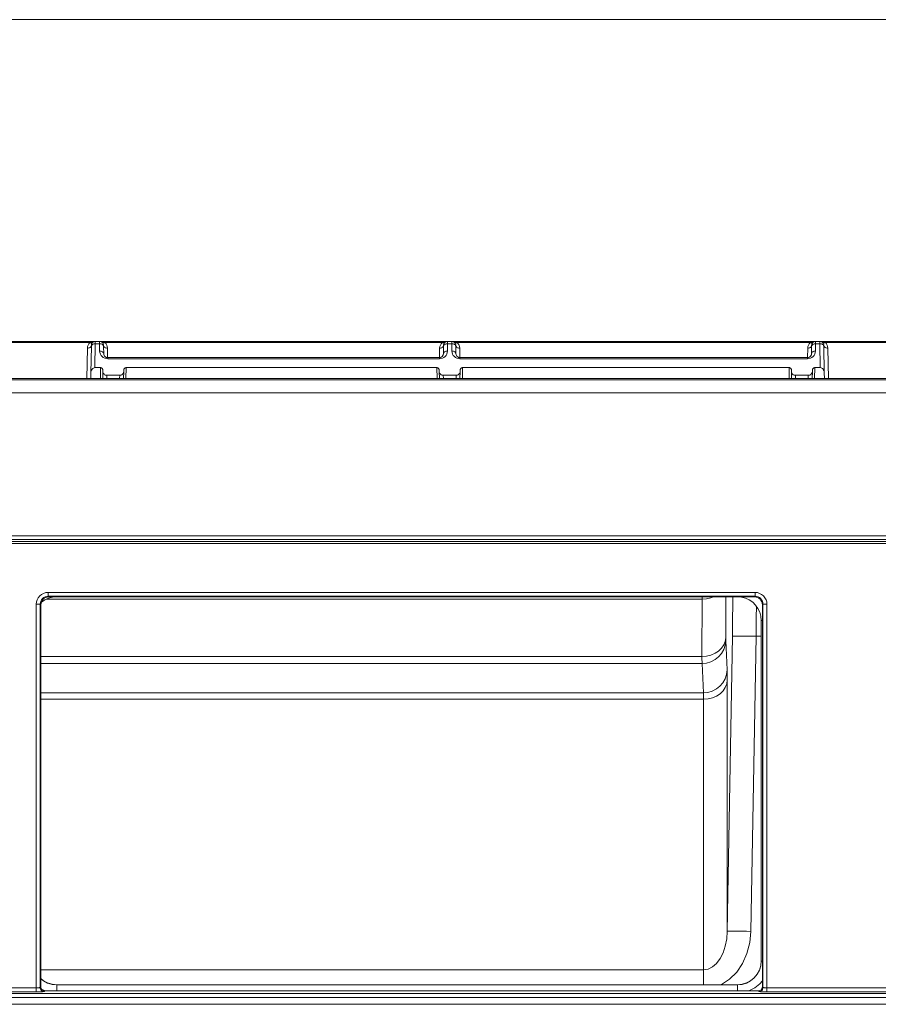
# Model space of a CAD drawing. Units: inches. Extents: x 0 to 7, y 0 to 8.
# Drawn here: x 2.72 to 2.83, y 5.45 to 5.58 of the extents above; entities that cross this region are included whole.
import ezdxf

# ---------------------------------------------------------------- set-up
doc = ezdxf.new("R2010")
doc.units = ezdxf.units.IN
doc.header["$MEASUREMENT"] = 0
doc.layers.add('Layer 1', color=5, linetype='Continuous')
doc.layers.add('SIZE', color=30, linetype='Continuous')

msp = doc.modelspace()

# ---------------------------------------------------------------- linework, layer by layer
at = {"layer": 'Layer 1', "lineweight": 5}
for points in [[(2.71699, 5.53511), (2.73046, 5.53511)], [(2.73046, 5.53511), (2.71699, 5.53511)], [(2.72977, 5.53497), (2.71768, 5.53497)], [(2.7294, 5.53043), (2.72946, 5.53426)], [(2.72946, 5.53426), (2.72948, 5.53446), (2.72955, 5.53465), (2.72964, 5.53482), (2.72977, 5.53497)], [(2.72946, 5.53426), (2.72956, 5.53427), (2.72965, 5.53429), (2.72974, 5.53432), (2.72981, 5.53436), (2.72988, 5.53442), (2.72992, 5.53448), (2.72995, 5.53455), (2.72996, 5.53462)], [(2.72977, 5.53497), (2.72983, 5.535), (2.7299, 5.53502), (2.72997, 5.53504)], [(2.72977, 5.53497), (2.72983, 5.53495), (2.72988, 5.53493), (2.72992, 5.53492), (2.72997, 5.53492), (2.73001, 5.53492), (2.73005, 5.53493), (2.73009, 5.53495), (2.73012, 5.53497)], [(2.7299, 5.53113), (2.72996, 5.53447)], [(2.73046, 5.53511), (2.73037, 5.5351), (2.73027, 5.53507), (2.73019, 5.53503), (2.73011, 5.53497), (2.73005, 5.53489), (2.73, 5.53481), (2.72998, 5.53472), (2.72996, 5.53462)], [(2.73046, 5.53482), (2.73036, 5.53481), (2.73027, 5.53479), (2.73018, 5.53476), (2.7301, 5.53472), (2.73005, 5.53467), (2.73, 5.5346), (2.72997, 5.53454), (2.72996, 5.53447)], [(2.72996, 5.53447), (2.72996, 5.53453), (2.72996, 5.53458), (2.72996, 5.53461), (2.72996, 5.53462)], [(2.72997, 5.53504), (2.73013, 5.53508), (2.73029, 5.5351), (2.73046, 5.53511)], [(2.73046, 5.53482), (2.73041, 5.5318)], [(2.731, 5.53511), (2.73046, 5.53511)], [(2.73046, 5.53511), (2.73046, 5.53509), (2.73046, 5.53503), (2.73046, 5.53494), (2.73046, 5.53482)], [(2.731, 5.53482), (2.73046, 5.53482)], [(2.731, 5.53511), (2.77496, 5.53511)], [(2.731, 5.53511), (2.73117, 5.5351), (2.73133, 5.53508), (2.73149, 5.53504)], [(2.731, 5.53511), (2.73109, 5.5351), (2.73118, 5.53507), (2.73127, 5.53503), (2.73135, 5.53497), (2.73141, 5.53489), (2.73146, 5.53481), (2.73148, 5.53472), (2.73149, 5.53462)], [(2.731, 5.53482), (2.731, 5.53494), (2.731, 5.53503), (2.731, 5.53509), (2.731, 5.53511)], [(2.77496, 5.53511), (2.731, 5.53511)], [(2.7315, 5.53447), (2.73149, 5.53454), (2.73146, 5.5346), (2.73141, 5.53467), (2.73135, 5.53472), (2.73128, 5.53476), (2.73119, 5.53479), (2.7311, 5.53481), (2.731, 5.53482)], [(2.73101, 5.53389), (2.731, 5.53482)], [(2.73169, 5.53497), (2.73163, 5.53495), (2.73158, 5.53493), (2.73153, 5.53492), (2.73149, 5.53492), (2.73145, 5.53492), (2.73141, 5.53493), (2.73137, 5.53495), (2.73134, 5.53497)], [(2.73149, 5.53504), (2.73156, 5.53502), (2.73162, 5.535), (2.73169, 5.53497)], [(2.73149, 5.53462), (2.73149, 5.53461), (2.7315, 5.53458), (2.7315, 5.53453), (2.7315, 5.53447)], [(2.732, 5.53426), (2.7319, 5.53427), (2.7318, 5.53429), (2.73172, 5.53432), (2.73164, 5.53436), (2.73158, 5.53442), (2.73154, 5.53448), (2.73151, 5.53455), (2.73149, 5.53462)], [(2.7315, 5.53447), (2.73152, 5.53354)], [(2.77427, 5.53497), (2.73169, 5.53497)], [(2.73169, 5.53497), (2.73182, 5.53482), (2.73191, 5.53465), (2.73197, 5.53446), (2.732, 5.53426)], [(2.732, 5.53426), (2.73202, 5.53307)], [(2.77394, 5.53307), (2.77396, 5.53426)], [(2.77396, 5.53426), (2.77399, 5.53446), (2.77405, 5.53465), (2.77414, 5.53482), (2.77427, 5.53497)], [(2.77446, 5.53462), (2.77445, 5.53455), (2.77442, 5.53448), (2.77437, 5.53442), (2.77431, 5.53436), (2.77424, 5.53432), (2.77415, 5.53429), (2.77406, 5.53427), (2.77396, 5.53426)], [(2.77427, 5.53497), (2.77433, 5.535), (2.7744, 5.53502), (2.77447, 5.53504)], [(2.77427, 5.53497), (2.77433, 5.53495), (2.77437, 5.53493), (2.77443, 5.53492), (2.77447, 5.53492), (2.77451, 5.53492), (2.77455, 5.53493), (2.77459, 5.53495), (2.77462, 5.53497)], [(2.77444, 5.53354), (2.77446, 5.53447)], [(2.77496, 5.53511), (2.77487, 5.5351), (2.77477, 5.53507), (2.77469, 5.53503), (2.77461, 5.53497), (2.77455, 5.53489), (2.7745, 5.53481), (2.77447, 5.53472), (2.77446, 5.53462)], [(2.77496, 5.53482), (2.77487, 5.53481), (2.77477, 5.53479), (2.77468, 5.53476), (2.77461, 5.53472), (2.77454, 5.53467), (2.7745, 5.5346), (2.77447, 5.53454), (2.77446, 5.53447)], [(2.77446, 5.53447), (2.77446, 5.53453), (2.77446, 5.53458), (2.77446, 5.53461), (2.77446, 5.53462)], [(2.77447, 5.53504), (2.77463, 5.53508), (2.77479, 5.5351), (2.77496, 5.53511)], [(2.77496, 5.53482), (2.77494, 5.53389)], [(2.7755, 5.53511), (2.77496, 5.53511)], [(2.77496, 5.53511), (2.77496, 5.53509), (2.77496, 5.53503), (2.77496, 5.53494), (2.77496, 5.53482)], [(2.7755, 5.53482), (2.77496, 5.53482)], [(2.7755, 5.53511), (2.82146, 5.53511)], [(2.7755, 5.53511), (2.77567, 5.5351), (2.77583, 5.53508), (2.77599, 5.53504)], [(2.7755, 5.53511), (2.77559, 5.5351), (2.77569, 5.53507), (2.77577, 5.53503), (2.77585, 5.53497), (2.77591, 5.53489), (2.77596, 5.53481), (2.77599, 5.53472), (2.776, 5.53462)], [(2.7755, 5.53482), (2.7755, 5.53494), (2.7755, 5.53503), (2.7755, 5.53509), (2.7755, 5.53511)], [(2.82146, 5.53511), (2.7755, 5.53511)], [(2.776, 5.53447), (2.77599, 5.53454), (2.77596, 5.5346), (2.77591, 5.53467), (2.77585, 5.53472), (2.77578, 5.53476), (2.77569, 5.53479), (2.7756, 5.53481), (2.7755, 5.53482)], [(2.77552, 5.53389), (2.7755, 5.53482)], [(2.77618, 5.53497), (2.77613, 5.53495), (2.77608, 5.53493), (2.77603, 5.53492), (2.77599, 5.53492), (2.77594, 5.53492), (2.77591, 5.53493), (2.77587, 5.53495), (2.77584, 5.53497)], [(2.77599, 5.53504), (2.77606, 5.53502), (2.77613, 5.535), (2.77618, 5.53497)], [(2.776, 5.53462), (2.776, 5.53461), (2.776, 5.53458), (2.776, 5.53453), (2.776, 5.53447)], [(2.7765, 5.53426), (2.7764, 5.53427), (2.77631, 5.53429), (2.77623, 5.53432), (2.77614, 5.53436), (2.77608, 5.53442), (2.77604, 5.53448), (2.77601, 5.53455), (2.776, 5.53462)], [(2.776, 5.53447), (2.77602, 5.53354)], [(2.82077, 5.53497), (2.77618, 5.53497)], [(2.77618, 5.53497), (2.77632, 5.53482), (2.77641, 5.53465), (2.77647, 5.53446), (2.7765, 5.53426)], [(2.7765, 5.53426), (2.77652, 5.53307)], [(2.82045, 5.53307), (2.82046, 5.53426)], [(2.82046, 5.53426), (2.82048, 5.53446), (2.82055, 5.53465), (2.82065, 5.53482), (2.82077, 5.53497)], [(2.82046, 5.53426), (2.82056, 5.53427), (2.82065, 5.53429), (2.82074, 5.53432), (2.82081, 5.53436), (2.82088, 5.53442), (2.82092, 5.53448), (2.82095, 5.53455), (2.82096, 5.53462)], [(2.82077, 5.53497), (2.82083, 5.535), (2.8209, 5.53502), (2.82097, 5.53504)], [(2.82077, 5.53497), (2.82083, 5.53495), (2.82088, 5.53493), (2.82092, 5.53492), (2.82097, 5.53492), (2.82102, 5.53492), (2.82106, 5.53493), (2.82109, 5.53495), (2.82112, 5.53497)], [(2.82095, 5.53354), (2.82096, 5.53447)], [(2.82146, 5.53511), (2.82137, 5.5351), (2.82127, 5.53507), (2.82119, 5.53503), (2.82111, 5.53497), (2.82105, 5.53489), (2.821, 5.53481), (2.82097, 5.53472), (2.82096, 5.53462)], [(2.82146, 5.53482), (2.82136, 5.53481), (2.82127, 5.53479), (2.82118, 5.53476), (2.82111, 5.53472), (2.82105, 5.53467), (2.821, 5.5346), (2.82097, 5.53454), (2.82096, 5.53447)], [(2.82096, 5.53447), (2.82096, 5.53453), (2.82096, 5.53458), (2.82096, 5.53461), (2.82096, 5.53462)], [(2.82097, 5.53504), (2.82113, 5.53508), (2.82129, 5.5351), (2.82146, 5.53511)], [(2.82146, 5.53482), (2.82144, 5.53389)], [(2.822, 5.53511), (2.82146, 5.53511)], [(2.82146, 5.53511), (2.82146, 5.53509), (2.82146, 5.53503), (2.82146, 5.53494), (2.82146, 5.53482)], [(2.822, 5.53482), (2.82146, 5.53482)], [(2.822, 5.53511), (2.83546, 5.53511)], [(2.822, 5.53511), (2.82217, 5.5351), (2.82233, 5.53508), (2.82249, 5.53504)], [(2.822, 5.53511), (2.82209, 5.5351), (2.82219, 5.53507), (2.82227, 5.53503), (2.82235, 5.53497), (2.82241, 5.53489), (2.82246, 5.53481), (2.82249, 5.53472), (2.8225, 5.53462)], [(2.822, 5.53482), (2.822, 5.53494), (2.822, 5.53503), (2.822, 5.53509), (2.822, 5.53511)], [(2.83546, 5.53511), (2.822, 5.53511)], [(2.822, 5.53482), (2.8221, 5.53481), (2.82219, 5.53479), (2.82228, 5.53476), (2.82235, 5.53472), (2.82242, 5.53467), (2.82246, 5.5346), (2.82249, 5.53454), (2.8225, 5.53447)], [(2.82205, 5.5318), (2.822, 5.53482)], [(2.82269, 5.53497), (2.82264, 5.53495), (2.82259, 5.53493), (2.82254, 5.53492), (2.82249, 5.53492), (2.82245, 5.53492), (2.82241, 5.53493), (2.82237, 5.53495), (2.82234, 5.53497)], [(2.82249, 5.53504), (2.82256, 5.53502), (2.82262, 5.535), (2.82269, 5.53497)], [(2.8225, 5.53462), (2.8225, 5.53461), (2.8225, 5.53458), (2.8225, 5.53453), (2.8225, 5.53447)], [(2.823, 5.53426), (2.8229, 5.53427), (2.82281, 5.53429), (2.82273, 5.53432), (2.82265, 5.53436), (2.82259, 5.53442), (2.82254, 5.53448), (2.82251, 5.53455), (2.8225, 5.53462)], [(2.8225, 5.53447), (2.82256, 5.53113)], [(2.83478, 5.53497), (2.82269, 5.53497)], [(2.82269, 5.53497), (2.82282, 5.53482), (2.82292, 5.53465), (2.82297, 5.53446), (2.823, 5.53426)], [(2.823, 5.53426), (2.82307, 5.53043)], [(2.73152, 5.53354), (2.73151, 5.53361), (2.73148, 5.53368), (2.73143, 5.53374), (2.73137, 5.53379), (2.73129, 5.53383), (2.73121, 5.53386), (2.73111, 5.53388), (2.73101, 5.53389)], [(2.73203, 5.53292), (2.73184, 5.53294), (2.73165, 5.53299), (2.73147, 5.53308), (2.73132, 5.5332), (2.73119, 5.53335), (2.7311, 5.53351), (2.73104, 5.5337), (2.73101, 5.53389)], [(2.73203, 5.53307), (2.73193, 5.53307), (2.73184, 5.5331), (2.73174, 5.53315), (2.73162, 5.53326), (2.73153, 5.53344), (2.73152, 5.53354)], [(2.73203, 5.53307), (2.73203, 5.53306), (2.73203, 5.533), (2.73203, 5.53292)], [(2.77393, 5.53307), (2.73203, 5.53307)], [(2.77393, 5.53292), (2.73203, 5.53292)], [(2.77494, 5.53389), (2.77492, 5.5337), (2.77486, 5.53351), (2.77477, 5.53335), (2.77464, 5.5332), (2.77448, 5.53308), (2.77431, 5.53299), (2.77412, 5.53294), (2.77393, 5.53292)], [(2.77444, 5.53354), (2.77442, 5.53341), (2.7743, 5.53321), (2.77417, 5.53312), (2.77406, 5.53308), (2.77396, 5.53307), (2.77393, 5.53307)], [(2.77393, 5.53292), (2.77393, 5.533), (2.77393, 5.53306), (2.77393, 5.53307)], [(2.77494, 5.53389), (2.77484, 5.53388), (2.77475, 5.53386), (2.77467, 5.53383), (2.77459, 5.53379), (2.77453, 5.53374), (2.77448, 5.53368), (2.77446, 5.53361), (2.77444, 5.53354)], [(2.77602, 5.53354), (2.77601, 5.53361), (2.77598, 5.53368), (2.77593, 5.53374), (2.77587, 5.53379), (2.77579, 5.53383), (2.77571, 5.53386), (2.77562, 5.53388), (2.77552, 5.53389)], [(2.77653, 5.53292), (2.77634, 5.53294), (2.77615, 5.53299), (2.77598, 5.53308), (2.77582, 5.5332), (2.77569, 5.53335), (2.7756, 5.53351), (2.77554, 5.5337), (2.77552, 5.53389)], [(2.77653, 5.53307), (2.77644, 5.53307), (2.77635, 5.5331), (2.77624, 5.53315), (2.77613, 5.53326), (2.77603, 5.53344), (2.77602, 5.53354)], [(2.77653, 5.53307), (2.77653, 5.53306), (2.77653, 5.533), (2.77653, 5.53292)], [(2.82043, 5.53307), (2.77653, 5.53307)], [(2.82043, 5.53292), (2.77653, 5.53292)], [(2.82144, 5.53389), (2.82142, 5.5337), (2.82136, 5.53351), (2.82127, 5.53335), (2.82114, 5.5332), (2.82099, 5.53308), (2.82081, 5.53299), (2.82062, 5.53294), (2.82043, 5.53292)], [(2.82095, 5.53354), (2.82092, 5.53341), (2.82079, 5.53321), (2.82067, 5.53312), (2.82055, 5.53308), (2.82046, 5.53307), (2.82043, 5.53307)], [(2.82043, 5.53292), (2.82043, 5.533), (2.82043, 5.53306), (2.82043, 5.53307)], [(2.82095, 5.53354), (2.82096, 5.53361), (2.82098, 5.53368), (2.82103, 5.53374), (2.82109, 5.53379), (2.82117, 5.53383), (2.82125, 5.53386), (2.82135, 5.53388), (2.82144, 5.53389)], [(2.73041, 5.5318), (2.73031, 5.53179), (2.73022, 5.53175), (2.73013, 5.53168), (2.73005, 5.5316), (2.72999, 5.5315), (2.72994, 5.53139), (2.72991, 5.53126), (2.7299, 5.53113)], [(2.7311, 5.5318), (2.73041, 5.5318)], [(2.73112, 5.53043), (2.7311, 5.5318)], [(2.7311, 5.5318), (2.73116, 5.5318), (2.73122, 5.53178), (2.73127, 5.53175), (2.73132, 5.53171), (2.73135, 5.53167), (2.73138, 5.53162), (2.7314, 5.53157), (2.73141, 5.53151)], [(2.73405, 5.53151), (2.73405, 5.53157), (2.73408, 5.53162), (2.7341, 5.53167), (2.73414, 5.53171), (2.73419, 5.53175), (2.73424, 5.53178), (2.7343, 5.5318), (2.73435, 5.5318)], [(2.73435, 5.5318), (2.73433, 5.53043)], [(2.77361, 5.5318), (2.73435, 5.5318)], [(2.77363, 5.53043), (2.77361, 5.5318)], [(2.77361, 5.5318), (2.77366, 5.5318), (2.77372, 5.53178), (2.77377, 5.53175), (2.77382, 5.53171), (2.77385, 5.53167), (2.77388, 5.53162), (2.7739, 5.53157), (2.77391, 5.53151)], [(2.77655, 5.53151), (2.77656, 5.53157), (2.77658, 5.53162), (2.77661, 5.53167), (2.77664, 5.53171), (2.77669, 5.53175), (2.77674, 5.53178), (2.7768, 5.5318), (2.77686, 5.5318)], [(2.77686, 5.5318), (2.77683, 5.53043)], [(2.81811, 5.5318), (2.77686, 5.5318)], [(2.81813, 5.53043), (2.81811, 5.5318)], [(2.81811, 5.5318), (2.81816, 5.5318), (2.81822, 5.53178), (2.81827, 5.53175), (2.81831, 5.53171), (2.81836, 5.53167), (2.81839, 5.53162), (2.8184, 5.53157), (2.81841, 5.53151)], [(2.82105, 5.53151), (2.82106, 5.53157), (2.82107, 5.53162), (2.8211, 5.53167), (2.82115, 5.53171), (2.82119, 5.53175), (2.82124, 5.53178), (2.8213, 5.5318), (2.82136, 5.5318)], [(2.82136, 5.5318), (2.82133, 5.53043)], [(2.82205, 5.5318), (2.82136, 5.5318)], [(2.82256, 5.53113), (2.82255, 5.53126), (2.82252, 5.53139), (2.82247, 5.5315), (2.82241, 5.5316), (2.82233, 5.53168), (2.82224, 5.53175), (2.82215, 5.53179), (2.82205, 5.5318)], [(3.26354, 5.53043), (2.49192, 5.53043)], [(2.72989, 5.53043), (2.7299, 5.53113)], [(2.73141, 5.53132), (2.73141, 5.53151)], [(2.73141, 5.53132), (2.73142, 5.53122), (2.73145, 5.53113), (2.7315, 5.53105), (2.73156, 5.53098), (2.73164, 5.53091), (2.73172, 5.53087), (2.73182, 5.53084), (2.73192, 5.53083)], [(2.73142, 5.53043), (2.73141, 5.53132)], [(2.73192, 5.53083), (2.73193, 5.53043)], [(2.73354, 5.53083), (2.73192, 5.53083)], [(2.73353, 5.53043), (2.73354, 5.53083)], [(2.73354, 5.53083), (2.73363, 5.53084), (2.73373, 5.53087), (2.73382, 5.53091), (2.7339, 5.53098), (2.73396, 5.53105), (2.73401, 5.53113), (2.73404, 5.53122), (2.73405, 5.53132)], [(2.73405, 5.53132), (2.73403, 5.53043)], [(2.73405, 5.53132), (2.73405, 5.53151)], [(2.77391, 5.53132), (2.77391, 5.53151)], [(2.77393, 5.53043), (2.77391, 5.53132)], [(2.77391, 5.53132), (2.77392, 5.53122), (2.77395, 5.53113), (2.774, 5.53105), (2.77406, 5.53098), (2.77414, 5.53091), (2.77423, 5.53087), (2.77432, 5.53084), (2.77442, 5.53083)], [(2.77442, 5.53083), (2.77443, 5.53043)], [(2.77604, 5.53083), (2.77442, 5.53083)], [(2.77603, 5.53043), (2.77604, 5.53083)], [(2.77604, 5.53083), (2.77614, 5.53084), (2.77623, 5.53087), (2.77632, 5.53091), (2.7764, 5.53098), (2.77646, 5.53105), (2.77651, 5.53113), (2.77654, 5.53122), (2.77655, 5.53132)], [(2.77655, 5.53132), (2.77653, 5.53043)], [(2.77655, 5.53132), (2.77655, 5.53151)], [(2.81841, 5.53132), (2.81841, 5.53151)], [(2.81843, 5.53043), (2.81841, 5.53132)], [(2.81841, 5.53132), (2.81843, 5.53122), (2.81845, 5.53113), (2.8185, 5.53105), (2.81856, 5.53098), (2.81864, 5.53091), (2.81873, 5.53087), (2.81882, 5.53084), (2.81892, 5.53083)], [(2.81892, 5.53083), (2.81893, 5.53043)], [(2.82054, 5.53083), (2.81892, 5.53083)], [(2.82054, 5.53083), (2.82064, 5.53084), (2.82073, 5.53087), (2.82082, 5.53091), (2.8209, 5.53098), (2.82096, 5.53105), (2.82101, 5.53113), (2.82104, 5.53122), (2.82105, 5.53132)], [(2.82054, 5.53043), (2.82054, 5.53083)], [(2.82105, 5.53132), (2.82103, 5.53043)], [(2.82105, 5.53132), (2.82105, 5.53151)], [(2.82256, 5.53113), (2.82258, 5.53043)], [(3.26354, 5.53027), (2.49192, 5.53027)], [(3.15867, 5.52861), (2.48989, 5.52861)], [(2.51899, 5.51056), (3.12848, 5.51056)], [(3.12848, 5.51008), (2.51899, 5.51008)], [(2.51921, 5.50985), (3.12825, 5.50985)], [(3.12825, 5.50957), (2.51921, 5.50957)], [(2.723, 5.50191), (2.72303, 5.5022), (2.72311, 5.50248), (2.72325, 5.50274), (2.72344, 5.50297), (2.72366, 5.50315), (2.72392, 5.50329), (2.7242, 5.50338), (2.7245, 5.50341)], [(2.7245, 5.50292), (2.7243, 5.50291), (2.72411, 5.50285), (2.72394, 5.50275), (2.72379, 5.50263), (2.72367, 5.50248), (2.72358, 5.50231), (2.72352, 5.50212), (2.7235, 5.50193)], [(2.7245, 5.50292), (2.7245, 5.50294), (2.7245, 5.50297), (2.7245, 5.50301), (2.7245, 5.50307), (2.7245, 5.50315), (2.7245, 5.50323), (2.7245, 5.50332), (2.7245, 5.50341)], [(2.7245, 5.50341), (2.81381, 5.50341)], [(2.7245, 5.50292), (2.72458, 5.50284)], [(2.81381, 5.50292), (2.7245, 5.50292)], [(2.81373, 5.50284), (2.81381, 5.50292)], [(2.81381, 5.50292), (2.81381, 5.50294), (2.81381, 5.50297), (2.81381, 5.50301), (2.81381, 5.50307), (2.81381, 5.50315), (2.81381, 5.50323), (2.81381, 5.50332), (2.81381, 5.50341)], [(2.81381, 5.50341), (2.81411, 5.50338), (2.81439, 5.50329), (2.81464, 5.50315), (2.81487, 5.50297), (2.81506, 5.50274), (2.8152, 5.50248), (2.81528, 5.5022), (2.81531, 5.50191)], [(2.81481, 5.50193), (2.81479, 5.50212), (2.81474, 5.50231), (2.81464, 5.50248), (2.81452, 5.50263), (2.81437, 5.50275), (2.81419, 5.50285), (2.81401, 5.50291), (2.81381, 5.50292)], [(2.723, 5.50191), (2.72309, 5.50191), (2.72319, 5.50191), (2.72327, 5.50191), (2.72335, 5.50191), (2.72341, 5.50192), (2.72345, 5.50192), (2.72349, 5.50192), (2.7235, 5.50193)], [(2.723, 5.45347), (2.723, 5.50191)], [(2.72358, 5.50185), (2.7235, 5.50193)], [(2.7235, 5.50193), (2.7235, 5.45351)], [(2.72458, 5.50284), (2.72438, 5.50282), (2.7242, 5.50277), (2.72402, 5.50267), (2.72387, 5.50255), (2.72375, 5.5024), (2.72365, 5.50223), (2.7236, 5.50204), (2.72358, 5.50185)], [(2.72358, 5.45359), (2.72358, 5.50185)], [(2.72515, 5.50284), (2.72506, 5.50283), (2.72455, 5.5027), (2.72408, 5.50247), (2.72365, 5.50217), (2.72363, 5.50215)], [(2.80711, 5.50256), (2.72424, 5.50256)], [(2.72458, 5.50284), (2.81373, 5.50284)], [(2.72558, 5.50287), (2.81158, 5.50287)], [(2.8071, 5.49532), (2.80711, 5.50256)], [(2.80711, 5.50256), (2.80711, 5.50284)], [(2.80852, 5.50284), (2.80824, 5.50274), (2.80769, 5.50261), (2.80711, 5.50256)], [(2.81011, 5.50284), (2.8101, 5.49768)], [(2.81094, 5.49787), (2.81097, 5.49993), (2.811, 5.50192), (2.81101, 5.50284)], [(2.81458, 5.49987), (2.81453, 5.50039), (2.8144, 5.5009), (2.81418, 5.50137), (2.81388, 5.5018), (2.81351, 5.50217), (2.81308, 5.50247), (2.81261, 5.5027), (2.8121, 5.50283), (2.81201, 5.50284)], [(2.81473, 5.50185), (2.81471, 5.50204), (2.81466, 5.50223), (2.81456, 5.5024), (2.81444, 5.50255), (2.81429, 5.50267), (2.81412, 5.50277), (2.81393, 5.50282), (2.81373, 5.50284)], [(2.81481, 5.50193), (2.81473, 5.50185)], [(2.81473, 5.45359), (2.81473, 5.50185)], [(2.81481, 5.45351), (2.81481, 5.50193)], [(2.81481, 5.50193), (2.81482, 5.50192), (2.81485, 5.50192), (2.8149, 5.50192), (2.81497, 5.50191), (2.81504, 5.50191), (2.81513, 5.50191), (2.81522, 5.50191), (2.81531, 5.50191)], [(2.81531, 5.50191), (2.81531, 5.45347)], [(2.81398, 5.50167), (2.81397, 5.50019), (2.81394, 5.49787)], [(2.81458, 5.45684), (2.81458, 5.49987)], [(2.81458, 5.49987), (2.81458, 5.49987), (2.81458, 5.49987), (2.81458, 5.49986), (2.81458, 5.49986), (2.81459, 5.49986), (2.81459, 5.49985), (2.81459, 5.49985), (2.8146, 5.49985), (2.81473, 5.49985)], [(2.81458, 5.49987), (2.81458, 5.49987)], [(2.8101, 5.49768), (2.81003, 5.49722), (2.80986, 5.49677), (2.80958, 5.49637), (2.8092, 5.49601), (2.80875, 5.49572), (2.80824, 5.4955), (2.80768, 5.49536), (2.8071, 5.49532)], [(2.8101, 5.49732), (2.81004, 5.49676), (2.80986, 5.49621), (2.80958, 5.49571), (2.80921, 5.49528), (2.80875, 5.49492), (2.80824, 5.49465), (2.80768, 5.49448), (2.80711, 5.49443)], [(2.8101, 5.49768), (2.8101, 5.49752), (2.8101, 5.4974), (2.8101, 5.49732)], [(2.8101, 5.49732), (2.81028, 5.49362)], [(2.81029, 5.4606), (2.81094, 5.49787)], [(2.81094, 5.49787), (2.811, 5.49788), (2.81118, 5.49788), (2.81145, 5.49789), (2.81183, 5.49789), (2.81228, 5.49789), (2.81279, 5.49788), (2.81335, 5.49788), (2.81394, 5.49787)], [(2.81394, 5.49787), (2.81329, 5.4606)], [(2.81458, 5.49787), (2.81394, 5.49787)], [(2.72358, 5.49532), (2.8071, 5.49532)], [(2.80711, 5.49443), (2.72358, 5.49443)], [(2.80711, 5.49443), (2.80711, 5.49463), (2.8071, 5.49492), (2.8071, 5.49532)], [(2.80728, 5.49073), (2.80711, 5.49443)], [(2.81028, 5.49362), (2.81021, 5.49306), (2.81003, 5.49251), (2.80975, 5.49201), (2.80938, 5.49158), (2.80892, 5.49122), (2.80841, 5.49095), (2.80786, 5.49079), (2.80728, 5.49073)], [(2.81028, 5.49362), (2.81028, 5.49334), (2.81029, 5.4929), (2.81029, 5.49232)], [(2.81029, 5.49232), (2.81023, 5.49185), (2.81005, 5.4914), (2.80976, 5.49098), (2.80939, 5.49062), (2.80894, 5.49032), (2.80843, 5.49009), (2.80787, 5.48996), (2.8073, 5.48991)], [(2.81029, 5.49232), (2.81029, 5.4606)], [(2.72358, 5.49073), (2.80728, 5.49073)], [(2.8073, 5.48991), (2.8073, 5.49027), (2.80729, 5.49055), (2.80728, 5.49073)], [(2.8073, 5.48991), (2.72358, 5.48991)], [(2.8073, 5.45575), (2.8073, 5.48991)], [(2.8073, 5.45575), (2.80787, 5.45584), (2.80843, 5.45612), (2.80894, 5.45656), (2.80939, 5.45717), (2.80976, 5.4579), (2.81005, 5.45874), (2.81023, 5.45965), (2.81029, 5.4606)], [(2.81329, 5.4606), (2.81316, 5.45918), (2.81279, 5.45781), (2.81224, 5.45656), (2.81149, 5.45546), (2.81059, 5.45456), (2.80956, 5.4539), (2.8095, 5.45386)], [(2.81029, 5.4606), (2.81035, 5.46061), (2.81053, 5.46062), (2.81081, 5.46062), (2.81119, 5.46062), (2.81164, 5.46062), (2.81215, 5.46062), (2.81271, 5.46061), (2.81329, 5.4606)], [(2.72358, 5.45575), (2.8073, 5.45575)], [(2.8073, 5.45575), (2.8073, 5.45553), (2.8073, 5.45528), (2.8073, 5.455), (2.8073, 5.4547), (2.8073, 5.45438), (2.8073, 5.45404), (2.8073, 5.45386)], [(2.81158, 5.45386), (2.81217, 5.45392), (2.81273, 5.45409), (2.81324, 5.45437), (2.8137, 5.45474), (2.81407, 5.4552), (2.81435, 5.45571), (2.81452, 5.45628), (2.81458, 5.45686)], [(2.81158, 5.45384), (2.81217, 5.4539), (2.81273, 5.45407), (2.81324, 5.45435), (2.8137, 5.45472), (2.81407, 5.45518), (2.81435, 5.4557), (2.81452, 5.45626), (2.81458, 5.45684)], [(2.81458, 5.45684), (2.8146, 5.45684), (2.81466, 5.45683), (2.81473, 5.45683)], [(2.72358, 5.45463), (2.72391, 5.45437), (2.72443, 5.45409), (2.72499, 5.45392), (2.72558, 5.45386)], [(2.72358, 5.45461), (2.72391, 5.45435), (2.72443, 5.45407), (2.72499, 5.4539), (2.72558, 5.45384)], [(2.71816, 5.45347), (2.723, 5.45347)], [(2.723, 5.45347), (2.72309, 5.45347), (2.72319, 5.45348), (2.72327, 5.45348), (2.72335, 5.45348), (2.72341, 5.45349), (2.72345, 5.4535), (2.72349, 5.4535), (2.7235, 5.45351)], [(2.723, 5.45296), (2.723, 5.45297), (2.723, 5.45301), (2.723, 5.45305), (2.723, 5.45312), (2.723, 5.4532), (2.723, 5.45328), (2.723, 5.45338), (2.723, 5.45347)], [(2.7235, 5.45351), (2.72358, 5.45359)], [(2.724, 5.45301), (2.7239, 5.45302), (2.72381, 5.45305), (2.72372, 5.45309), (2.72365, 5.45315), (2.72358, 5.45323), (2.72354, 5.45332), (2.72351, 5.45341), (2.7235, 5.45351)], [(2.72358, 5.45359), (2.72359, 5.45349), (2.72362, 5.45339), (2.72366, 5.45331), (2.72373, 5.45323), (2.7238, 5.45317), (2.72389, 5.45313), (2.72398, 5.4531), (2.72408, 5.45309)], [(2.72411, 5.45309), (2.72404, 5.45312), (2.72367, 5.45329)], [(2.81158, 5.45386), (2.72558, 5.45386)], [(2.72558, 5.45386), (2.72558, 5.45384)], [(2.72558, 5.45309), (2.72558, 5.4532), (2.72558, 5.45337), (2.72558, 5.45353), (2.72558, 5.45366), (2.72558, 5.45376), (2.72558, 5.45382), (2.72558, 5.45384)], [(2.72558, 5.45384), (2.81158, 5.45384)], [(2.81158, 5.45384), (2.81158, 5.45386)], [(2.81158, 5.45309), (2.81158, 5.4532), (2.81158, 5.45337), (2.81158, 5.45353), (2.81158, 5.45366), (2.81158, 5.45376), (2.81158, 5.45382), (2.81158, 5.45384)], [(2.81473, 5.45434), (2.81441, 5.45398), (2.8138, 5.45348), (2.81311, 5.45312), (2.81304, 5.45309)], [(2.81423, 5.45309), (2.81432, 5.4531), (2.81442, 5.45313), (2.81451, 5.45317), (2.81459, 5.45323), (2.81464, 5.45331), (2.81469, 5.45339), (2.81472, 5.45349), (2.81473, 5.45359)], [(2.81431, 5.45301), (2.81441, 5.45302), (2.8145, 5.45305), (2.81459, 5.45309), (2.81466, 5.45315), (2.81473, 5.45323), (2.81477, 5.45332), (2.8148, 5.45341), (2.81481, 5.45351)], [(2.81473, 5.45359), (2.81481, 5.45351)], [(2.81481, 5.45351), (2.81482, 5.4535), (2.81485, 5.4535), (2.8149, 5.45349), (2.81497, 5.45348), (2.81504, 5.45348), (2.81513, 5.45348), (2.81522, 5.45347), (2.81531, 5.45347)], [(2.81531, 5.45296), (2.81531, 5.45297), (2.81531, 5.45301), (2.81531, 5.45305), (2.81531, 5.45312), (2.81531, 5.4532), (2.81531, 5.45328), (2.81531, 5.45338), (2.81531, 5.45347)], [(2.81531, 5.45347), (2.83215, 5.45347)], [(3.1291, 5.45226), (2.51835, 5.45226)], [(2.51852, 5.45277), (3.12895, 5.45277)], [(2.723, 5.45296), (2.71816, 5.45296)], [(2.724, 5.45301), (2.72397, 5.453), (2.72391, 5.45299), (2.72381, 5.45298), (2.72369, 5.45297), (2.72354, 5.45296), (2.72337, 5.45296), (2.72319, 5.45296), (2.723, 5.45296)], [(2.72408, 5.45309), (2.724, 5.45301)], [(2.72408, 5.45309), (2.81423, 5.45309)], [(2.81431, 5.45301), (2.81423, 5.45309)], [(2.81531, 5.45296), (2.81512, 5.45296), (2.81494, 5.45296), (2.81477, 5.45296), (2.81462, 5.45297), (2.81449, 5.45298), (2.8144, 5.45299), (2.81434, 5.453), (2.81431, 5.45301)], [(2.83215, 5.45296), (2.81531, 5.45296)], [(2.51835, 5.45139), (3.1291, 5.45139)]]:
    msp.add_lwpolyline(points, dxfattribs=at)
at = {"layer": 'SIZE', "lineweight": 5}
msp.add_lwpolyline([(2.47873, 5.57575), (3.27673, 5.57575)], dxfattribs=at)

doc.saveas('drawing.dxf')
